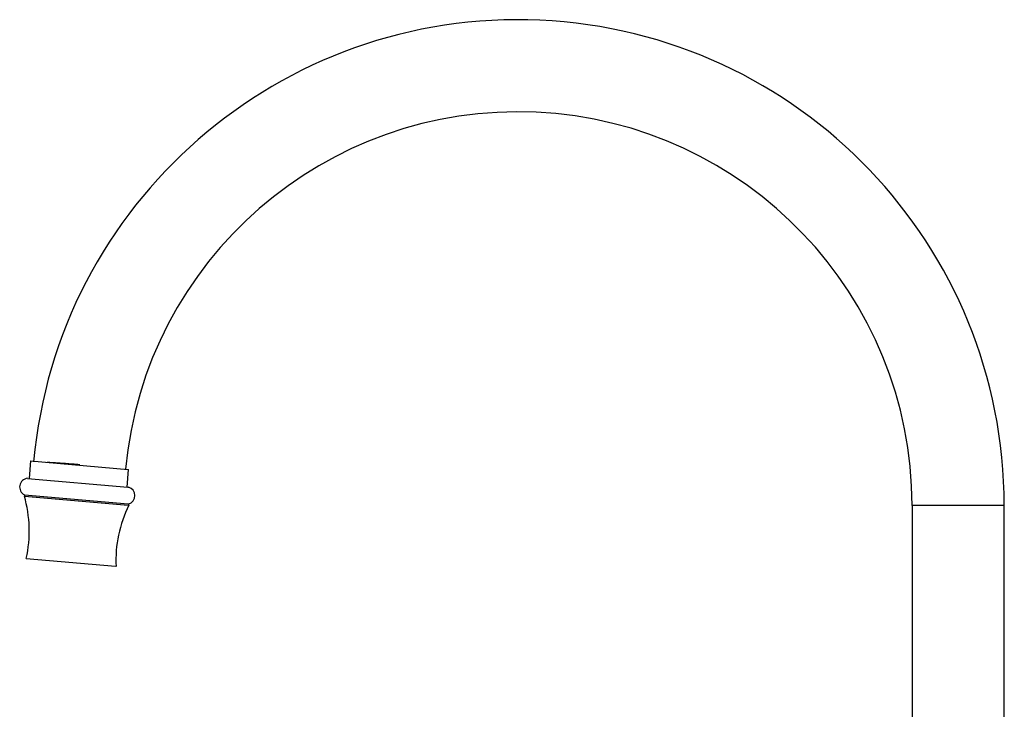
# Model space of a CAD drawing. Units: millimetres. Extents: x 5 to 995, y 5 to 995.
# Drawn here: x 98 to 216, y 567 to 650 of the extents above; entities that cross this region are included whole.
import ezdxf

# ---------------------------------------------------------------- set-up
doc = ezdxf.new("R2010")
doc.units = ezdxf.units.MM

msp = doc.modelspace()

# ---------------------------------------------------------------- linework, layer by layer
at = {"color": 7, "linetype": 'Continuous', "lineweight": 25}
for p, q in [((99.68, 596.99), (99.5, 594.9)), ((99.68, 596.99), (111.31, 595.97)), ((111.2, 593.87), (111.38, 595.97)), ((111.31, 595.97), (111.38, 595.97)), ((99.32, 594.91), (111.3, 593.87)), ((111.3, 593.87), (111.38, 593.86)), ((98.95, 592.94), (98.94, 592.79)), ((98.94, 592.79), (111.31, 591.71)), ((98.95, 592.94), (111.32, 591.86)), ((111.31, 591.71), (111.39, 591.7)), ((111.32, 591.86), (111.4, 591.85)), ((111.39, 591.7), (111.4, 591.85)), ((204.86, 591.65), (204.86, 522.3)), ((215.86, 522.3), (215.86, 591.65)), ((99.16, 585.34), (109.8, 584.41)), ((109.8, 584.41), (109.87, 584.4))]:
    msp.add_line(p, q, dxfattribs=at)
at = {"color": 8, "linetype": 'Continuous', "lineweight": 25}
msp.add_line((215.86, 591.65), (204.86, 591.65), dxfattribs=at)
at = {"color": 7, "linetype": 'Continuous', "lineweight": 25}
for centre, radius, start, end in [((157.83, 591.65), 58.02, 0, 174.815), ((157.83, 591.65), 47.02, 0, 174.6954), ((99.43, 593.87), 1.05, 96.1267, 242.4521), ((111.08, 592.85), 1.05, 287.5479, 73.8733), ((84.53, 588.62), 15, 347.3616, 16.1255), ((124.86, 585.09), 15, 153.8745, 182.6384)]:
    msp.add_arc(centre, radius, start, end, dxfattribs=at)
msp.add_open_spline([(105.54, 596.54), (104.96, 596.58), (104.09, 596.65), (102.75, 596.74), (102.1, 596.79), (101.68, 596.82)], degree=3, knots=[0, 0, 0, 0, 0.400944, 0.613672, 1, 1, 1, 1], dxfattribs=at)

doc.saveas('drawing.dxf')
